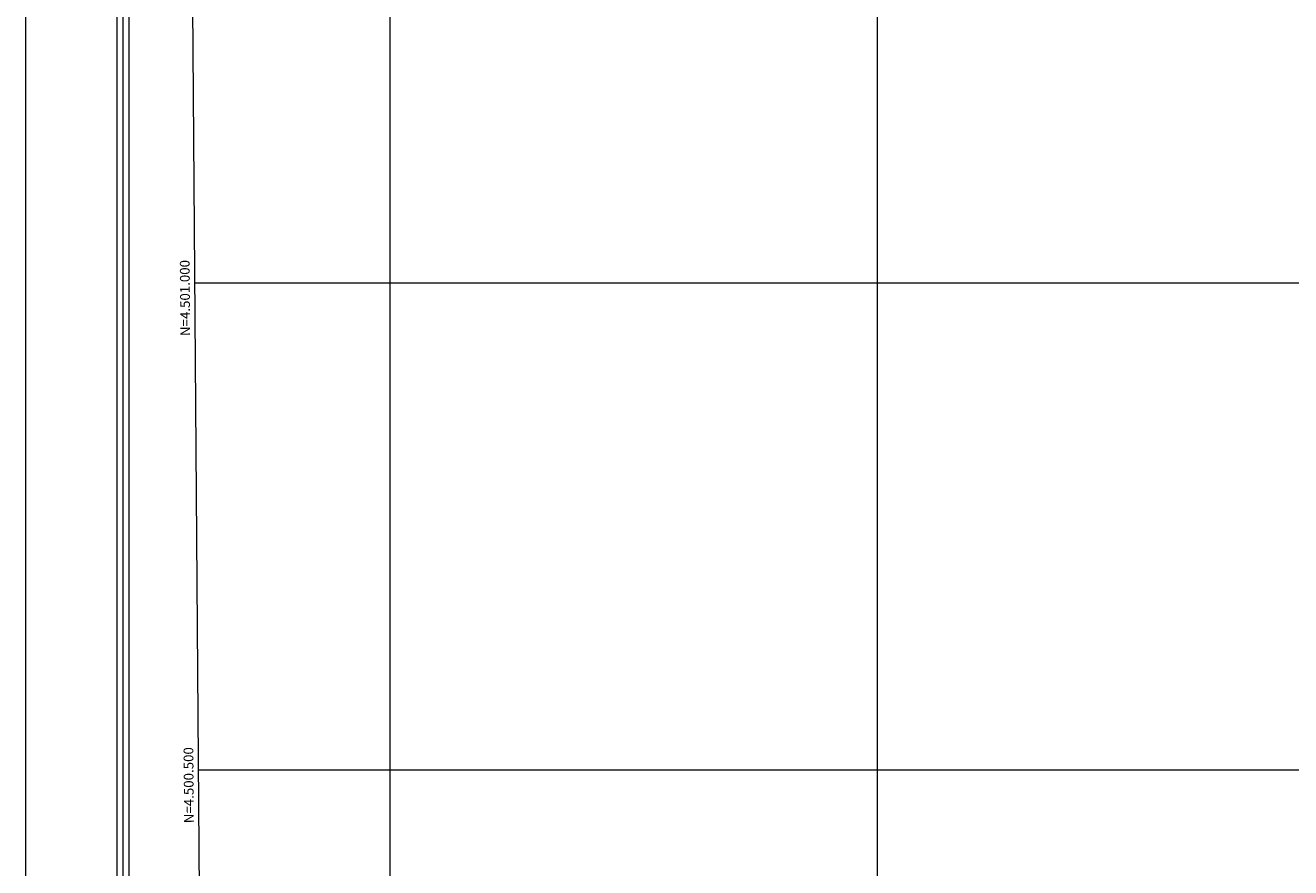
# Model space of a CAD drawing. Extents: x 2576126 to 2580950, y 4499535 to 4502993.
# Drawn here: x 2576126 to 2577424, y 4500400 to 4501264 of the extents above; entities that cross this region are included whole.
import ezdxf

# ---------------------------------------------------------------- set-up
doc = ezdxf.new("R2010")
doc.units = 0
doc.header["$LTSCALE"] = 5
doc.header["$MEASUREMENT"] = 0
for name, color, linetype in [('C1', 1, 'Continuous'), ('C4', 8, 'Continuous'), ('PARAMETR', 1, 'Continuous')]:
    doc.layers.add(name, color=color, linetype=linetype)
doc.styles.get("Standard").update_dxf_attribs({"font": 'romans.shx'})

# ---------------------------------------------------------------- blocks, each defined once
blk = doc.blocks.new('470093')
at = {"layer": 'PARAMETR', "linetype": 'Continuous', "lineweight": 0, "flags": 128}
blk.add_lwpolyline([(2576307, 4500010), (2579830, 4500038), (2579808, 4502813), (2576286, 4502785)], close=True, dxfattribs=at)
for points in [[(2576500, 4500011.5), (2576500, 4502786.7)], [(2577000, 4500015.5), (2577000, 4502790.7)], [(2576299.5, 4501000), (2579822.4, 4501000)], [(2576303.3, 4500500), (2579826.3, 4500500)]]:
    blk.add_lwpolyline(points, dxfattribs=at)
at = {"layer": 'PARAMETR', "linetype": 'Continuous', "lineweight": 0}
for s, p in [('N=4.501.000', (2576294.9, 4500945.3)), ('N=4.500.500', (2576298.7, 4500445.3))]:
    blk.add_text(s, height=10, rotation=90.4336, dxfattribs=at).set_placement(p)

msp = doc.modelspace()

# ---------------------------------------------------------------- linework, layer by layer
at = {"layer": 'C1', "linetype": 'Continuous', "lineweight": 0}
for p, q in [((2576125.8, 4502993.3), (2576125.8, 4499535)), ((2576219.5, 4502899.6), (2576219.5, 4499947.5)), ((2576232, 4502887.1), (2576232, 4499960))]:
    msp.add_line(p, q, dxfattribs=at)
at = {"layer": 'C4', "linetype": 'Continuous', "lineweight": 0}
msp.add_line((2576225.8, 4502893.3), (2576225.8, 4499953.8), dxfattribs=at)

# ---------------------------------------------------------------- block references
at = {"linetype": 'Continuous', "lineweight": 0}
msp.add_blockref('470093', (0, 0), dxfattribs=at)

doc.saveas('drawing.dxf')
